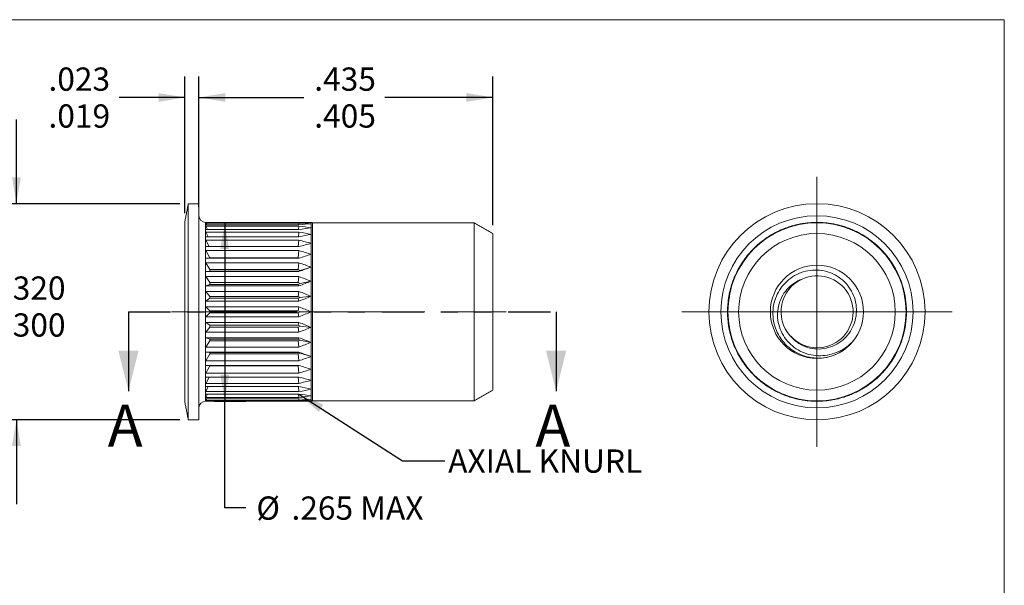
# Model space of a CAD drawing. Units: inches. Extents: x 0.3 to 10.6, y 0.2 to 8.2.
# Drawn here: x 4.8 to 10.6, y 4.8 to 8.2 of the extents above; entities that cross this region are included whole.
import ezdxf

# ---------------------------------------------------------------- set-up
doc = ezdxf.new("R2010")
doc.units = ezdxf.units.IN
doc.header["$MEASUREMENT"] = 0
doc.linetypes.add('CENTERX2', pattern=[0.8, 0.5, -0.1, 0.1, -0.1])
doc.linetypes.add('PHANTOM', pattern=[0.5, 0.25, -0.05, 0.05, -0.05, 0.05, -0.05])
doc.layers.add('LOGO__2', color=250, linetype='Continuous')
doc.styles.add('SLDTEXTSTYLE1', font='TXT', dxfattribs={"width": 0.75})
doc.dimstyles.new('SLDDIMSTYLE0', dxfattribs={"dimtxt": 0.137795, "dimasz": 0.156, "dimexe": 0, "dimexo": 0.0625, "dimgap": 0.034449, "dimtad": 0, "dimtih": 1, "dimtoh": 1, "dimdec": 3, "dimlfac": 0.25, "dimrnd": 1e-09, "dimzin": 12, "dimdsep": 46, "dimtxsty": 'SLDTEXTSTYLE1', "dimsah": 1, "dimcen": 0.09, "dimadec": 0, "dimazin": 0, "dimlim": 1, "dimtp": 0.002, "dimtm": 0.002, "dimtfac": 1, "dimtdec": 3, "dimtofl": 0, "dimtmove": 0, "dimatfit": 3, "dimfxl": 0, "dimtolj": 1, "dimtzin": 12, "dimarcsym": 0})
doc.dimstyles.new('SLDDIMSTYLE1', dxfattribs={"dimtxt": 0.137795, "dimasz": 0.156, "dimexe": 0, "dimexo": 0.0625, "dimgap": 0.034449, "dimtad": 0, "dimtih": 1, "dimtoh": 1, "dimdec": 3, "dimlfac": 0.25, "dimrnd": 1e-09, "dimzin": 12, "dimdsep": 46, "dimtxsty": 'SLDTEXTSTYLE1', "dimsah": 1, "dimcen": 0.09, "dimadec": 0, "dimazin": 0, "dimlim": 1, "dimtm": 0.03, "dimtfac": 1, "dimtdec": 3, "dimtofl": 0, "dimtmove": 0, "dimatfit": 3, "dimfxl": 0, "dimtolj": 1, "dimtzin": 12, "dimarcsym": 0})
doc.dimstyles.new('SLDDIMSTYLE2', dxfattribs={"dimtxt": 0.137795, "dimasz": 0.156, "dimexe": 0, "dimexo": 0.0625, "dimgap": 0.034449, "dimtad": 0, "dimtih": 1, "dimtoh": 1, "dimdec": 3, "dimlfac": 0.25, "dimrnd": 1e-09, "dimzin": 4, "dimdsep": 46, "dimtxsty": 'SLDTEXTSTYLE1', "dimsah": 1, "dimcen": 0.09, "dimadec": 0, "dimazin": 0, "dimlim": 1, "dimtm": 0.02, "dimtfac": 1, "dimtdec": 3, "dimtofl": 0, "dimtmove": 0, "dimatfit": 3, "dimfxl": 0, "dimtolj": 1, "dimtzin": 4, "dimarcsym": 0})
doc.dimstyles.new('SLDDIMSTYLE3', dxfattribs={"dimtxt": 0.137795, "dimasz": 0.156, "dimexe": 0, "dimexo": 0.0625, "dimgap": 0.034449, "dimtad": 0, "dimtih": 1, "dimtoh": 1, "dimdec": 3, "dimlfac": 0.25, "dimrnd": 1e-09, "dimzin": 12, "dimdsep": 46, "dimtxsty": 'SLDTEXTSTYLE1', "dimsah": 1, "dimcen": 0.09, "dimadec": 0, "dimazin": 0, "dimtfac": 1, "dimtdec": 3, "dimtofl": 0, "dimtmove": 0, "dimatfit": 3, "dimfxl": 0, "dimtolj": 1, "dimtzin": 12, "dimarcsym": 0})
doc.dimstyles.new('SLDDIMSTYLE4', dxfattribs={"dimtxt": 0.156, "dimasz": 0.156, "dimexe": 0, "dimexo": 0.0625, "dimgap": 0.039, "dimtad": 0, "dimtih": 1, "dimtoh": 1, "dimdec": 0, "dimrnd": 1e-09, "dimzin": 0, "dimdsep": 46, "dimtxsty": 'Standard', "dimsah": 1, "dimcen": 0.09, "dimadec": 0, "dimazin": 0, "dimtfac": 1, "dimtdec": 0, "dimtofl": 0, "dimtmove": 0, "dimatfit": 3, "dimfxl": 0, "dimtolj": 1, "dimtzin": 0, "dimarcsym": 0})

# ---------------------------------------------------------------- blocks, each defined once
blk = doc.blocks.new('*D7')
at = {"layer": 'LOGO__2'}
for p, q in [((5.7765, 7.0465), (5.7765, 7.8562)), ((5.86, 7.1513), (5.86, 7.8562)), ((5.7765, 7.7312), (5.3872, 7.7312)), ((5.86, 7.7312), (6.36, 7.7312))]:
    blk.add_line(p, q, dxfattribs=at)
for points in [[(5.7765, 7.7312), (5.6205, 7.7572), (5.6205, 7.7052)], [(5.86, 7.7312), (6.016, 7.7052), (6.016, 7.7572)]]:
    blk.add_solid(points, dxfattribs=at)
at = {"layer": 'LOGO__2', "char_height": 0.1378, "attachment_point": 1, "style": 'SLDTEXTSTYLE1'}
for s, insert in [('.023', (4.9684, 7.9088)), ('.019', (4.9684, 7.6902))]:
    blk.add_mtext(s, dxfattribs=dict(at, insert=insert))
blk = doc.blocks.new('*D8')
at = {"layer": 'LOGO__2'}
for p, q in [((5.86, 7.0804), (5.86, 7.8562)), ((7.6001, 6.975), (7.6001, 7.8562)), ((5.86, 7.7312), (6.4803, 7.7312)), ((7.6001, 7.7312), (6.9617, 7.7312))]:
    blk.add_line(p, q, dxfattribs=at)
for points in [[(5.86, 7.7312), (6.016, 7.7052), (6.016, 7.7572)], [(7.6001, 7.7312), (7.4441, 7.7572), (7.4441, 7.7052)]]:
    blk.add_solid(points, dxfattribs=at)
at = {"layer": 'LOGO__2', "char_height": 0.1378, "attachment_point": 1, "style": 'SLDTEXTSTYLE1'}
for s, insert in [('.435', (6.5428, 7.9088)), ('.405', (6.5428, 7.6902))]:
    blk.add_mtext(s, dxfattribs=dict(at, insert=insert))
blk = doc.blocks.new('*D9')
at = {"layer": 'LOGO__2'}
for p, q in [((4.7789, 7.1013), (4.7789, 7.6013)), ((5.7468, 7.1013), (4.6539, 7.1013)), ((5.7468, 5.821), (4.6539, 5.821)), ((4.7789, 5.821), (4.7789, 5.321))]:
    blk.add_line(p, q, dxfattribs=at)
for points in [[(4.7789, 7.1013), (4.8049, 7.2573), (4.7529, 7.2573)], [(4.7789, 5.821), (4.7529, 5.665), (4.8049, 5.665)]]:
    blk.add_solid(points, dxfattribs=at)
at = {"layer": 'LOGO__2', "char_height": 0.1378, "attachment_point": 1, "style": 'SLDTEXTSTYLE1'}
for s, insert in [('.320', (4.7046, 6.6706)), ('%%c', (4.4969, 6.5612)), ('.300', (4.7046, 6.4519))]:
    blk.add_mtext(s, dxfattribs=dict(at, insert=insert))
blk = doc.blocks.new('*D10')
at = {"layer": 'LOGO__2'}
for p, q in [((5.9498, 6.9902), (6.1376, 6.9902)), ((6.0126, 6.9902), (6.0126, 5.932)), ((5.9498, 5.932), (6.1376, 5.932)), ((6.0126, 5.2986), (6.0126, 5.932)), ((6.1376, 5.2986), (6.0126, 5.2986))]:
    blk.add_line(p, q, dxfattribs=at)
for points in [[(6.0126, 6.9902), (5.9866, 6.8342), (6.0386, 6.8342)], [(6.0126, 5.932), (6.0386, 6.088), (5.9866, 6.088)]]:
    blk.add_solid(points, dxfattribs=at)
at = {"layer": 'LOGO__2', "char_height": 0.1378, "attachment_point": 1, "style": 'SLDTEXTSTYLE1'}
for s, insert in [('%%c', (6.2001, 5.3669)), ('.265', (6.4079, 5.3669)), ('MAX', (6.8151, 5.3669))]:
    blk.add_mtext(s, dxfattribs=dict(at, insert=insert))
blk = doc.blocks.new('SW_CENTERMARKSYMBOL_0')
at = {"color": 0, "linetype": 'Continuous', "lineweight": 0}
for q in [(0, 0.8), (-0.8, 0), (0, -0.8), (0.8, 0)]:
    blk.add_line((0, 0), q, dxfattribs=at)

msp = doc.modelspace()

# ---------------------------------------------------------------- linework, layer by layer
at = {"color": 7, "linetype": 'Continuous', "lineweight": 0}
for p in [(0.3299, 8.1921), (10.6299, 0.3921)]:
    msp.add_line(p, (10.6299, 8.1921), dxfattribs=at)
at = {"color": 7, "linetype": 'Continuous', "lineweight": 15}
for p, q in [((5.7968, 6.4611), (5.7968, 7.1013)), ((5.86, 6.4611), (5.86, 7.1013)), ((5.7765, 6.4611), (5.7765, 6.9965)), ((5.8993, 6.983), (5.8993, 6.991)), ((5.8998, 6.9902), (5.8993, 6.991)), ((5.8993, 6.9591), (5.8993, 6.983)), ((5.8993, 6.92), (5.8993, 6.9591)), ((6.4522, 6.9902), (5.8998, 6.9902)), ((5.9057, 6.9771), (5.8998, 6.9873)), ((5.8998, 6.9873), (6.4522, 6.9873)), ((6.4522, 6.9771), (5.8998, 6.9771)), ((5.9107, 6.9482), (5.8998, 6.9684)), ((5.8998, 6.9684), (6.4522, 6.9684)), ((6.4522, 6.9482), (5.8998, 6.9482)), ((6.45, 6.9482), (6.4522, 6.9684)), ((6.451, 6.9771), (6.4522, 6.9873)), ((6.5245, 6.983), (6.5245, 6.991)), ((6.5245, 6.9591), (6.5245, 6.983)), ((6.5245, 6.92), (6.5245, 6.9591)), ((6.5333, 6.4611), (6.5333, 6.9887)), ((7.4899, 6.4611), (7.4899, 6.9887)), ((5.8993, 6.8671), (5.8993, 6.92)), ((5.9154, 6.9046), (5.8998, 6.934)), ((5.8998, 6.934), (6.4522, 6.934)), ((6.4522, 6.9046), (5.8998, 6.9046)), ((5.9201, 6.8475), (5.8998, 6.8853)), ((5.8998, 6.8853), (6.4522, 6.8853)), ((6.4482, 6.8475), (6.4522, 6.8853)), ((6.4491, 6.9046), (6.4522, 6.934)), ((6.5245, 6.8671), (6.5245, 6.92)), ((7.6001, 6.4611), (7.6001, 6.925)), ((5.8993, 6.8017), (5.8993, 6.8671)), ((6.4522, 6.8475), (5.8998, 6.8475)), ((5.9239, 6.7805), (5.8998, 6.8237)), ((5.8998, 6.8237), (6.4522, 6.8237)), ((6.4474, 6.7805), (6.4522, 6.8237)), ((6.5245, 6.8017), (6.5245, 6.8671)), ((5.8993, 6.7261), (5.8993, 6.8017)), ((6.4522, 6.7787), (5.8998, 6.7787)), ((5.9239, 6.7805), (5.9239, 6.7787)), ((6.4474, 6.7805), (5.9239, 6.7805)), ((6.4527, 6.7788), (6.4474, 6.7805)), ((6.5245, 6.7261), (6.5245, 6.8017)), ((5.8993, 6.6424), (5.8993, 6.7261)), ((5.9239, 6.711), (5.8998, 6.7511)), ((5.8998, 6.7511), (6.4522, 6.7511)), ((5.9239, 6.711), (5.9239, 6.7018)), ((6.4474, 6.711), (5.9239, 6.711)), ((6.4474, 6.711), (6.4522, 6.7511)), ((6.4602, 6.7064), (6.4474, 6.711)), ((6.4602, 6.7064), (6.5245, 6.7261)), ((6.5245, 6.6424), (6.5245, 6.7261)), ((5.9239, 6.7018), (5.8998, 6.7002)), ((6.4522, 6.7002), (5.8998, 6.7002)), ((5.9239, 6.6339), (5.8998, 6.6697)), ((5.8998, 6.6697), (6.4522, 6.6697)), ((5.9239, 6.7018), (6.4474, 6.7018)), ((6.4474, 6.7018), (6.4602, 6.7064)), ((6.4474, 6.7018), (6.4522, 6.7002)), ((6.4474, 6.6339), (6.4522, 6.6697)), ((5.8993, 6.5531), (5.8993, 6.6424)), ((5.9239, 6.6239), (5.8998, 6.6144)), ((6.4522, 6.6144), (5.8998, 6.6144)), ((5.9239, 6.6339), (5.9239, 6.6239)), ((6.4474, 6.6339), (5.9239, 6.6339)), ((5.9239, 6.6239), (6.4474, 6.6239)), ((6.4602, 6.6289), (6.4474, 6.6339)), ((6.4474, 6.6239), (6.4602, 6.6289)), ((6.4474, 6.6239), (6.4522, 6.6144)), ((6.4602, 6.6289), (6.5245, 6.6424)), ((6.5245, 6.5531), (6.5245, 6.6424)), ((5.8993, 6.4611), (5.8993, 6.5531)), ((5.9239, 6.5515), (5.8998, 6.5819)), ((5.8998, 6.5819), (6.4522, 6.5819)), ((5.9239, 6.5411), (5.8998, 6.524)), ((5.9239, 6.5515), (5.9239, 6.5411)), ((6.4474, 6.5515), (5.9239, 6.5515)), ((5.9239, 6.5411), (6.4474, 6.5411)), ((6.4474, 6.5515), (6.4522, 6.5819)), ((6.4602, 6.5463), (6.4474, 6.5515)), ((6.4474, 6.5411), (6.4602, 6.5463)), ((6.4474, 6.5411), (6.4522, 6.524)), ((6.4602, 6.5463), (6.5245, 6.5531)), ((6.5245, 6.4611), (6.5245, 6.5531)), ((6.4522, 6.524), (5.8998, 6.524)), ((5.9239, 6.4664), (5.8998, 6.4905)), ((5.8998, 6.4905), (6.4522, 6.4905)), ((6.4474, 6.4664), (6.4522, 6.4905)), ((5.7765, 5.9257), (5.7765, 6.4611)), ((5.7968, 5.821), (5.7968, 6.4611)), ((5.86, 5.821), (5.86, 6.4611)), ((5.8993, 6.3691), (5.8993, 6.4611)), ((5.9239, 6.4558), (5.8998, 6.4317)), ((6.4522, 6.4317), (5.8998, 6.4317)), ((5.9239, 6.4664), (5.9239, 6.4558)), ((6.4474, 6.4664), (5.9239, 6.4664)), ((5.9239, 6.4558), (6.4474, 6.4558)), ((6.4602, 6.4611), (6.4474, 6.4664)), ((6.4474, 6.4558), (6.4602, 6.4611)), ((6.4474, 6.4558), (6.4522, 6.4317)), ((6.4602, 6.4611), (6.5245, 6.4611)), ((6.5245, 6.3691), (6.5245, 6.4611)), ((6.5333, 5.9335), (6.5333, 6.4611)), ((7.4899, 5.9335), (7.4899, 6.4611)), ((7.6001, 5.9972), (7.6001, 6.4611)), ((5.8993, 6.2799), (5.8993, 6.3691)), ((5.8998, 6.3982), (6.4522, 6.3982)), ((5.9239, 6.3812), (5.8998, 6.3982)), ((5.9239, 6.3707), (5.8998, 6.3403)), ((5.9239, 6.3812), (5.9239, 6.3707)), ((6.4474, 6.3812), (5.9239, 6.3812)), ((5.9239, 6.3707), (6.4474, 6.3707)), ((6.4474, 6.3812), (6.4522, 6.3982)), ((6.4602, 6.3759), (6.4474, 6.3812)), ((6.4474, 6.3707), (6.4602, 6.3759)), ((6.4474, 6.3707), (6.4522, 6.3403)), ((6.4602, 6.3759), (6.5245, 6.3691)), ((6.5245, 6.2799), (6.5245, 6.3691)), ((6.4522, 6.3403), (5.8998, 6.3403)), ((5.8998, 6.3078), (6.4522, 6.3078)), ((5.9239, 6.2983), (5.8998, 6.3078)), ((6.4474, 6.2983), (5.9239, 6.2983)), ((5.9239, 6.2983), (5.9239, 6.2883)), ((6.4474, 6.2983), (6.4522, 6.3078)), ((6.4602, 6.2933), (6.4474, 6.2983)), ((5.8993, 6.1961), (5.8993, 6.2799)), ((5.9239, 6.2883), (5.8998, 6.2525)), ((6.4522, 6.2525), (5.8998, 6.2525)), ((5.9239, 6.2883), (6.4474, 6.2883)), ((6.4474, 6.2883), (6.4602, 6.2933)), ((6.4474, 6.2883), (6.4522, 6.2525)), ((6.4602, 6.2933), (6.5245, 6.2799)), ((6.5245, 6.1961), (6.5245, 6.2799)), ((5.8993, 6.1205), (5.8993, 6.1961)), ((5.8998, 6.222), (6.4522, 6.222)), ((5.9239, 6.2204), (5.8998, 6.222)), ((5.9239, 6.2112), (5.8998, 6.1711)), ((6.4474, 6.2204), (5.9239, 6.2204)), ((5.9239, 6.2204), (5.9239, 6.2112)), ((5.9239, 6.2112), (6.4474, 6.2112)), ((6.4474, 6.2204), (6.4522, 6.222)), ((6.4602, 6.2158), (6.4474, 6.2204)), ((6.4474, 6.2112), (6.4602, 6.2158)), ((6.4474, 6.2112), (6.4522, 6.1711)), ((6.4602, 6.2158), (6.5245, 6.1961)), ((6.5245, 6.1205), (6.5245, 6.1961)), ((6.4522, 6.1711), (5.8998, 6.1711)), ((5.8998, 6.1435), (6.4522, 6.1435)), ((5.9239, 6.1417), (5.8998, 6.0985)), ((5.9239, 6.1435), (5.9239, 6.1417)), ((5.9239, 6.1417), (6.4474, 6.1417)), ((6.4474, 6.1417), (6.4527, 6.1434)), ((6.4474, 6.1417), (6.4522, 6.0985)), ((5.8993, 6.0552), (5.8993, 6.1205)), ((6.4522, 6.0985), (5.8998, 6.0985)), ((5.8998, 6.0747), (6.4522, 6.0747)), ((5.9201, 6.0747), (5.8998, 6.0369)), ((6.4482, 6.0747), (6.4522, 6.0369)), ((6.5245, 6.0552), (6.5245, 6.1205)), ((5.8993, 6.0022), (5.8993, 6.0552)), ((6.4522, 6.0369), (5.8998, 6.0369)), ((5.8998, 6.0176), (6.4522, 6.0176)), ((5.9154, 6.0176), (5.8998, 5.9882)), ((6.4491, 6.0176), (6.4522, 5.9882)), ((6.5245, 6.0022), (6.5245, 6.0552)), ((5.8993, 5.9631), (5.8993, 6.0022)), ((5.8993, 5.9392), (5.8993, 5.9631)), ((6.4522, 5.9882), (5.8998, 5.9882)), ((5.8998, 5.974), (6.4522, 5.974)), ((5.9107, 5.974), (5.8998, 5.9539)), ((6.4522, 5.9539), (5.8998, 5.9539)), ((6.45, 5.974), (6.4522, 5.9539)), ((6.5245, 5.9631), (6.5245, 6.0022)), ((6.5245, 5.9392), (6.5245, 5.9631)), ((5.8993, 5.9312), (5.8993, 5.9392)), ((5.8993, 5.9312), (5.8998, 5.932)), ((5.8998, 5.9451), (6.4522, 5.9451)), ((5.9057, 5.9451), (5.8998, 5.9349)), ((6.4522, 5.9349), (5.8998, 5.9349)), ((5.8998, 5.932), (6.4522, 5.932)), ((6.451, 5.9451), (6.4522, 5.9349)), ((6.5245, 5.9312), (6.5245, 5.9392))]:
    msp.add_line(p, q, dxfattribs=at)
at = {"color": 7, "linetype": 'PHANTOM', "lineweight": 30}
msp.add_line((5.4423, 6.4611), (7.9755, 6.4611), dxfattribs=at)
at = {"color": 7, "linetype": 'Continuous', "lineweight": 30}
for p, q in [((5.4423, 6.4611), (5.4423, 5.9911)), ((7.9755, 6.4611), (7.9755, 5.9911))]:
    msp.add_line(p, q, dxfattribs=at)
at = {"color": 7, "linetype": 'Continuous', "lineweight": 15}
for radius in [0.6402, 0.5693, 0.5276, 0.4639, 0.276]:
    msp.add_circle((9.5203, 6.4611), radius, dxfattribs=at)
for centre, radius, start, end in [((5.8993, 7.0304), 0.0394, 180, 270), ((9.5203, 6.4611), 0.5299, 110, 120), ((9.5203, 6.4611), 0.5299, 110, 113.18158), ((9.5203, 6.4611), 0.5299, 100, 110), ((9.5203, 6.4611), 0.5299, 106.81842, 110), ((9.5203, 6.4611), 0.5299, 100, 103.18158), ((9.5203, 6.4611), 0.5299, 90, 100), ((9.5203, 6.4611), 0.5299, 96.81842, 100), ((9.5203, 6.4611), 0.5299, 90, 93.18158), ((9.5203, 6.4611), 0.5299, 80, 90), ((9.5203, 6.4611), 0.5299, 86.81842, 90), ((9.5203, 6.4611), 0.5299, 80, 83.18158), ((9.5203, 6.4611), 0.5299, 70, 80), ((9.5203, 6.4611), 0.5299, 76.81842, 80), ((9.5203, 6.4611), 0.5299, 70, 73.18158), ((9.5203, 6.4611), 0.5299, 60, 70), ((9.5203, 6.4611), 0.5299, 66.81842, 70), ((9.5203, 6.4611), 0.5299, 120, 130), ((9.5203, 6.4611), 0.5299, 126.81842, 130), ((9.5203, 6.4611), 0.5299, 120, 123.18158), ((9.5203, 6.4611), 0.5299, 116.81842, 120), ((9.5203, 6.4611), 0.5299, 60, 63.18158), ((9.5203, 6.4611), 0.5299, 50, 60), ((9.5203, 6.4611), 0.5299, 56.81842, 60), ((9.5203, 6.4611), 0.5299, 50, 53.18158), ((9.5203, 6.4611), 0.5299, 130, 140), ((9.5203, 6.4611), 0.5299, 136.81842, 140), ((9.5203, 6.4611), 0.5299, 130, 133.18158), ((9.5203, 6.4611), 0.5299, 40, 50), ((9.5203, 6.4611), 0.5299, 46.81842, 50), ((9.5203, 6.4611), 0.5299, 40, 43.18158), ((9.5203, 6.4611), 0.5299, 140, 150), ((9.5203, 6.4611), 0.5299, 140, 143.18158), ((9.5203, 6.4611), 0.5299, 30, 40), ((9.5203, 6.4611), 0.5299, 36.81842, 40), ((9.5203, 6.4611), 0.5299, 150, 160), ((9.5203, 6.4611), 0.5299, 150, 153.18158), ((9.5203, 6.4611), 0.5299, 146.81842, 150), ((9.5203, 6.4611), 0.5299, 30, 33.18158), ((9.5203, 6.4611), 0.5299, 20, 30), ((9.5203, 6.4611), 0.5299, 26.81842, 30), ((9.5203, 6.4611), 0.5299, 156.81842, 160), ((9.5203, 6.4611), 0.213, 114.53706, 221.8675), ((9.5213, 6.4612), 0.2133, 222.79954, 114.79942), ((9.5203, 6.4611), 0.5299, 20, 23.18158), ((9.5203, 6.4611), 0.5299, 160, 170), ((9.5203, 6.4611), 0.5299, 160, 163.18158), ((9.5203, 6.4611), 0.5299, 10, 20), ((9.5203, 6.4611), 0.5299, 16.81842, 20), ((9.5203, 6.4611), 0.5299, 170, 180), ((9.5203, 6.4611), 0.5299, 170, 173.18158), ((9.5203, 6.4611), 0.5299, 166.81842, 170), ((9.5203, 6.4611), 0.5299, 10, 13.18158), ((9.5203, 6.4611), 0.5299, 0, 10), ((9.5203, 6.4611), 0.5299, 6.81842, 10), ((9.5203, 6.4611), 0.5299, 176.81842, 180), ((9.5203, 6.4611), 0.5299, 0, 3.18158), ((9.5203, 6.4611), 0.5299, 180, 190), ((9.5203, 6.4611), 0.5299, 180, 183.18158), ((9.5203, 6.4611), 0.5299, 350, 0), ((9.5203, 6.4611), 0.5299, 356.81842, 0), ((9.5203, 6.4611), 0.5299, 186.81842, 190), ((9.5203, 6.4611), 0.5299, 190, 200), ((9.5203, 6.4611), 0.5299, 190, 193.18158), ((9.5203, 6.4611), 0.5299, 340, 350), ((9.5203, 6.4611), 0.5299, 346.81842, 350), ((9.5203, 6.4611), 0.5299, 350, 353.18158), ((9.5203, 6.4611), 0.5299, 196.81842, 200), ((9.5203, 6.4611), 0.5299, 340, 343.18158), ((9.5203, 6.4611), 0.5299, 200, 210), ((9.5203, 6.4611), 0.5299, 200, 203.18158), ((9.5203, 6.4611), 0.2756, 278.1547, 321.98445), ((9.5203, 6.4611), 0.5299, 330, 340), ((9.5203, 6.4611), 0.5299, 336.81842, 340), ((9.5203, 6.4611), 0.5299, 206.81842, 210), ((9.5203, 6.4611), 0.5299, 210, 220), ((9.5203, 6.4611), 0.5299, 210, 213.18158), ((9.5203, 6.4611), 0.5299, 320, 330), ((9.5203, 6.4611), 0.5299, 326.81842, 330), ((9.5203, 6.4611), 0.5299, 330, 333.18158), ((9.5203, 6.4611), 0.5299, 216.81842, 220), ((9.5203, 6.4611), 0.5299, 320, 323.18158), ((9.5203, 6.4611), 0.5299, 220, 230), ((9.5203, 6.4611), 0.5299, 220, 223.18158), ((9.5203, 6.4611), 0.5299, 226.81842, 230), ((9.5203, 6.4611), 0.5299, 310, 320), ((9.5203, 6.4611), 0.5299, 310, 313.18158), ((9.5203, 6.4611), 0.5299, 316.81842, 320), ((9.5203, 6.4611), 0.5299, 230, 240), ((9.5203, 6.4611), 0.5299, 230, 233.18158), ((9.5203, 6.4611), 0.5299, 236.81842, 240), ((9.5203, 6.4611), 0.5299, 300, 310), ((9.5203, 6.4611), 0.5299, 300, 303.18158), ((9.5203, 6.4611), 0.5299, 306.81842, 310), ((9.5203, 6.4611), 0.5299, 240, 250), ((9.5203, 6.4611), 0.5299, 240, 243.18158), ((9.5203, 6.4611), 0.5299, 246.81842, 250), ((9.5203, 6.4611), 0.5299, 250, 260), ((9.5203, 6.4611), 0.5299, 250, 253.18158), ((9.5203, 6.4611), 0.5299, 280, 290), ((9.5203, 6.4611), 0.5299, 286.81842, 290), ((9.5203, 6.4611), 0.5299, 290, 300), ((9.5203, 6.4611), 0.5299, 290, 293.18158), ((9.5203, 6.4611), 0.5299, 296.81842, 300), ((5.8993, 5.8918), 0.0394, 90, 180), ((9.5203, 6.4611), 0.5299, 256.81842, 260), ((9.5203, 6.4611), 0.5299, 260, 270), ((9.5203, 6.4611), 0.5299, 260, 263.18158), ((9.5203, 6.4611), 0.5299, 266.81842, 270), ((9.5203, 6.4611), 0.5299, 270, 280), ((9.5203, 6.4611), 0.5299, 270, 273.18158), ((9.5203, 6.4611), 0.5299, 276.81842, 280), ((9.5203, 6.4611), 0.5299, 280, 283.18158)]:
    msp.add_arc(centre, radius, start, end, dxfattribs=at)
for centre, major_axis, ratio, start_param, end_param in [((6.2305, 6.4611), (-0.3285, 0.5293), 0.078518, 0.070309, 0.125838), ((6.2305, 6.4611), (-0.3285, 0.5293), 0.078518, 0.125838, 0.181367), ((6.2305, 6.4611), (-0.3205, 0.5275), 0.157516, 0.198114, 0.253643), ((6.2305, 6.4611), (-0.3205, 0.5275), 0.157516, 0.253643, 0.309172), ((5.6592, 6.4611), (1.542, 0.3214), 0.273257, 0.91923, 0.974759), ((5.6592, 6.4611), (1.5428, 0.2389), 0.306621, 0.928681, 0.98421), ((5.6592, 6.4611), (1.5418, 0.3903), 0.232462, 0.917335, 0.972864), ((5.6592, 6.4611), (1.5437, 0.1447), 0.330226, 0.945176, 1.000705), ((5.6592, 6.4611), (1.5423, 0.4452), 0.186373, 0.92237, 0.977899), ((6.2305, 6.4611), (-0.3068, 0.5249), 0.237358, 0.330215, 0.385744), ((6.2305, 6.4611), (-0.3068, 0.5249), 0.237358, 0.385744, 0.441273), ((6.2305, 6.4611), (-0.2865, 0.522), 0.318096, 0.469775, 0.525304), ((5.6592, 6.4611), (1.5444, 0.0426), 0.342008, 0.966679, 1.022208), ((5.6592, 6.4611), (1.5431, 0.4861), 0.136725, 0.933071, 0.9886), ((5.6592, 6.4611), (1.5443, -0.0619), 0.340786, 0.98978, 1.045309), ((6.2305, 6.4611), (-0.2865, 0.522), 0.318096, 0.525304, 0.580833), ((6.2305, 6.4611), (-0.2581, 0.5198), 0.399089, 0.621519, 0.677048), ((5.6592, 6.4611), (1.5439, 0.5135), 0.084844, 0.947906, 1.003435), ((5.6592, 6.4611), (1.5436, -0.1629), 0.326687, 1.010579, 1.066108), ((6.2305, 6.4611), (-0.2581, 0.5198), 0.399089, 0.677048, 0.732577), ((5.6592, 6.4611), (1.5444, 0.5277), 0.031732, 0.965276, 1.020805), ((6.2305, 6.4611), (-0.219, 0.5195), 0.47818, 0.792777, 0.848306), ((6.2305, 6.4611), (-0.219, 0.5195), 0.47818, 0.848306, 0.903835), ((5.6592, 6.4611), (1.5426, -0.2551), 0.301101, 1.025873, 1.081402), ((5.6592, 6.4611), (1.5444, 0.5288), 0.021811, 5.244071, 5.2996), ((6.2305, 6.4611), (-0.1648, 0.5221), 0.550073, 0.994268, 1.049797), ((5.6592, 6.4611), (1.5419, -0.3352), 0.266183, 1.03392, 1.089449), ((6.2305, 6.4611), (-0.1648, 0.5221), 0.550073, 1.049797, 1.105326), ((5.6592, 6.4611), (1.544, 0.5171), 0.07506, 5.226406, 5.281935), ((6.2305, 6.4611), (-0.091, 0.5271), 0.604056, 1.236786, 1.292315), ((6.2305, 6.4611), (-0.091, 0.5271), 0.604056, 1.292315, 1.347844), ((5.6592, 6.4611), (1.5419, -0.4016), 0.224256, 1.034457, 1.089986), ((5.6592, 6.4611), (1.5432, 0.4922), 0.127238, 5.21098, 5.266509), ((6.2305, 6.4611), (0, 0.5299), 0.624869, 1.515267, 1.570796), ((5.6592, 6.4611), (1.5424, -0.4538), 0.177388, 1.028264, 1.083793), ((6.2305, 6.4611), (0, 0.5299), 0.624869, 1.570796, 1.626325), ((5.6592, 6.4611), (1.5424, 0.4538), 0.177388, 5.199392, 5.254921), ((6.2305, 6.4611), (0.091, 0.5271), 0.604056, 1.793748, 1.849277), ((6.2305, 6.4611), (0.091, 0.5271), 0.604056, 1.849277, 1.904806), ((5.6592, 6.4611), (1.5432, -0.4922), 0.127238, 1.016677, 1.072206), ((5.6592, 6.4611), (1.5419, 0.4016), 0.224256, 5.193199, 5.248728), ((6.2305, 6.4611), (0.1648, 0.5221), 0.550073, 2.036267, 2.091796), ((5.6592, 6.4611), (1.544, -0.5171), 0.07506, 1.00125, 1.056779), ((6.2305, 6.4611), (0.1648, 0.5221), 0.550073, 2.091796, 2.147325), ((5.6592, 6.4611), (1.5419, 0.3352), 0.266183, 5.193736, 5.249265), ((6.2305, 6.4611), (0.219, 0.5195), 0.47818, 2.237758, 2.293287), ((6.2305, 6.4611), (0.219, 0.5195), 0.47818, 2.293287, 2.348816), ((5.6592, 6.4611), (1.5444, -0.5288), 0.021811, 0.983586, 1.039115), ((5.6592, 6.4611), (1.5426, 0.2551), 0.301101, 5.201783, 5.257312), ((6.2305, 6.4611), (0.2581, 0.5198), 0.399089, 2.409016, 2.464545), ((5.6592, 6.4611), (1.5444, -0.5277), 0.031732, 5.26238, 5.317909), ((6.2305, 6.4611), (0.2581, 0.5198), 0.399089, 2.464545, 2.520074), ((6.2305, 6.4611), (0.2865, 0.522), 0.318096, 2.56076, 2.616289), ((5.6592, 6.4611), (1.5436, 0.1629), 0.326687, 5.217078, 5.272607), ((5.6592, 6.4611), (1.5439, -0.5135), 0.084844, 5.27975, 5.335279), ((6.2305, 6.4611), (0.2865, 0.522), 0.318096, 2.616289, 2.671818), ((6.2305, 6.4611), (0.3068, 0.5249), 0.237358, 2.70032, 2.755849), ((5.6592, 6.4611), (1.5443, 0.0619), 0.340786, 5.237876, 5.293405), ((5.6592, 6.4611), (1.5431, -0.4861), 0.136725, 5.294585, 5.350114), ((6.2305, 6.4611), (0.3068, 0.5249), 0.237358, 2.755849, 2.811378), ((6.2305, 6.4611), (0.3205, 0.5275), 0.157516, 2.832421, 2.88795), ((6.2305, 6.4611), (0.3205, 0.5275), 0.157516, 2.88795, 2.943479), ((5.6592, 6.4611), (1.5444, -0.0426), 0.342008, 5.260977, 5.316506), ((5.6592, 6.4611), (1.5423, -0.4452), 0.186373, 5.305286, 5.360815), ((5.6592, 6.4611), (1.5437, -0.1447), 0.330226, 5.28248, 5.338009), ((6.2305, 6.4611), (0.3285, 0.5293), 0.078518, 2.960226, 3.015755), ((6.2305, 6.4611), (0.3285, 0.5293), 0.078518, 3.015755, 3.071284), ((5.6592, 6.4611), (1.5418, -0.3903), 0.232462, 5.310321, 5.36585), ((5.6592, 6.4611), (1.5428, -0.2389), 0.306621, 5.298975, 5.354504), ((5.6592, 6.4611), (1.542, -0.3214), 0.273257, 5.308426, 5.363955)]:
    msp.add_ellipse(centre, major_axis=major_axis, ratio=ratio, start_param=start_param, end_param=end_param, dxfattribs=at)
for points in [[(5.7968, 7.1013), (5.7765, 6.9965)], [(5.86, 7.1013), (5.7968, 7.1013)], [(6.5333, 6.9887), (6.5245, 6.991)], [(7.4899, 6.9887), (6.5333, 6.9887)], [(7.6001, 6.925), (7.4899, 6.9887)], [(7.4899, 5.9335), (7.6001, 5.9972)], [(5.7765, 5.9257), (5.7968, 5.821)], [(6.5245, 5.9312), (6.5333, 5.9335)], [(6.5333, 5.9335), (7.4899, 5.9335)], [(5.7968, 5.821), (5.86, 5.821)]]:
    msp.add_open_spline(points, degree=1, dxfattribs=at)
for points, knots in [([(9.5594, 6.1883), (9.5408, 6.1862), (9.5224, 6.186), (9.4855, 6.1893), (9.4671, 6.1929), (9.4141, 6.209), (9.3809, 6.2272), (9.3249, 6.275), (9.3016, 6.3049), (9.2774, 6.3547), (9.271, 6.3725), (9.2623, 6.4083), (9.2598, 6.4265), (9.2588, 6.4638), (9.2603, 6.4823), (9.2671, 6.5185), (9.2726, 6.5365), (9.2869, 6.5705), (9.2958, 6.5867), (9.3172, 6.617), (9.3296, 6.631), (9.3569, 6.6557), (9.372, 6.6667), (9.4043, 6.685), (9.4213, 6.6923), (9.4566, 6.7031), (9.4751, 6.7065), (9.5119, 6.7093), (9.5305, 6.7087), (9.5673, 6.7031), (9.5851, 6.6983), (9.6194, 6.6846), (9.636, 6.6757), (9.6814, 6.6442), (9.7069, 6.616), (9.7339, 6.5675), (9.741, 6.55), (9.7508, 6.5145), (9.7536, 6.496), (9.7548, 6.4589), (9.7532, 6.4406), (9.7456, 6.4043), (9.7396, 6.3865), (9.7238, 6.3532), (9.7138, 6.3372), (9.6903, 6.3086), (9.677, 6.2959), (9.6471, 6.2737), (9.6309, 6.2646), (9.5968, 6.2506), (9.5785, 6.2456), (9.542, 6.2403), (9.5233, 6.2399), (9.4864, 6.2439), (9.4685, 6.2482), (9.4165, 6.268), (9.3855, 6.2901), (9.3617, 6.319)], [0, 0, 0, 0, 0.03125, 0.03125, 0.0625, 0.0625, 0.125, 0.125, 0.1875, 0.1875, 0.21875, 0.21875, 0.25, 0.25, 0.28125, 0.28125, 0.3125, 0.3125, 0.34375, 0.34375, 0.375, 0.375, 0.40625, 0.40625, 0.4375, 0.4375, 0.46875, 0.46875, 0.5, 0.5, 0.53125, 0.53125, 0.5625, 0.5625, 0.625, 0.625, 0.65625, 0.65625, 0.6875, 0.6875, 0.71875, 0.71875, 0.75, 0.75, 0.78125, 0.78125, 0.8125, 0.8125, 0.84375, 0.84375, 0.875, 0.875, 0.90625, 0.90625, 0.9375, 0.9375, 1, 1, 1, 1]), ([(9.4318, 6.6549), (9.4143, 6.6486), (9.398, 6.6402), (9.3677, 6.6194), (9.3537, 6.6068), (9.3297, 6.579), (9.3195, 6.5632), (9.303, 6.5302), (9.2968, 6.5128), (9.2885, 6.4766), (9.2866, 6.4583), (9.2871, 6.4215), (9.2896, 6.4029), (9.2988, 6.3673), (9.3056, 6.3499), (9.3231, 6.3171), (9.3335, 6.3019), (9.3697, 6.2598), (9.4, 6.2373), (9.4508, 6.2148), (9.4683, 6.2093), (9.5046, 6.202), (9.5233, 6.2005), (9.5786, 6.2016), (9.6155, 6.2101), (9.6657, 6.2333), (9.6819, 6.2429), (9.7114, 6.2649), (9.725, 6.2774), (9.7374, 6.2914)], [0, 0, 0, 0, 0.0625, 0.0625, 0.125, 0.125, 0.1875, 0.1875, 0.25, 0.25, 0.3125, 0.3125, 0.375, 0.375, 0.4375, 0.4375, 0.5, 0.5, 0.625, 0.625, 0.6875, 0.6875, 0.75, 0.75, 0.875, 0.875, 0.9375, 0.9375, 1, 1, 1, 1])]:
    msp.add_open_spline(points, degree=3, knots=knots, dxfattribs=at)
at = {"color": 7, "linetype": 'Continuous', "lineweight": 30}
for points in [[(5.4423, 5.9911), (5.5023, 6.2311), (5.3823, 6.2311)], [(7.9755, 5.9911), (8.0355, 6.2311), (7.9155, 6.2311)]]:
    msp.add_solid(points, dxfattribs=at)
at = {"layer": 'LOGO__2', "color": 7, "linetype": 'CENTERX2', "lineweight": 0}
msp.add_line((5.6977, 6.4611), (7.6788, 6.4611), dxfattribs=at)

# ---------------------------------------------------------------- block references
at = {"color": 7, "linetype": 'Continuous', "lineweight": 0}
msp.add_blockref('SW_CENTERMARKSYMBOL_0', (9.5203, 6.4611), dxfattribs=at)

# ---------------------------------------------------------------- texts
at = {"color": 7, "linetype": 'Continuous', "char_height": 0.25, "attachment_point": 1, "style": 'SLDTEXTSTYLE1'}
for insert in [(5.3191, 5.9117), (7.8522, 5.9117)]:
    msp.add_mtext('A', dxfattribs=dict(at, insert=insert))
at = {"layer": 'LOGO__2', "insert": (7.336, 5.6455), "char_height": 0.137795, "attachment_point": 1, "style": 'SLDTEXTSTYLE1'}
msp.add_mtext('AXIAL KNURL', dxfattribs=at)

# ---------------------------------------------------------------- dimensions: what is measured, and where the dimension line sits
at = {"layer": 'LOGO__2'}
for base, p1, p2, dimstyle, picture, middle in [((5.86, 7.7312), (5.7765, 6.9965), (5.86, 7.1013), 'SLDDIMSTYLE0', '*D7', (5.1466, 7.7312)), ((7.6001, 7.7312), (5.86, 7.0304), (7.6001, 6.925), 'SLDDIMSTYLE1', '*D8', (6.721, 7.7312))]:
    dim = msp.add_linear_dim(base=base, p1=p1, p2=p2, dimstyle=dimstyle, dxfattribs=at)
    dim.commit()
    dim.dimension.update_dxf_attribs({"geometry": picture, "text_midpoint": middle, "dimtype": 160})
for base, p1, p2, text, dimstyle, picture, middle in [((4.7789, 5.821), (5.7968, 7.1013), (5.7968, 5.821), '%%c<>', 'SLDDIMSTYLE2', '*D9', (4.7789, 6.4929)), ((6.0126, 5.932), (5.8998, 6.9902), (5.8998, 5.932), '%%c<> MAX ', 'SLDDIMSTYLE3', '*D10', (6.0126, 5.2986))]:
    dim = msp.add_linear_dim(base=base, p1=p1, p2=p2, angle=90, text=text, dimstyle=dimstyle, dxfattribs=at)
    dim.commit()
    dim.dimension.update_dxf_attribs({"geometry": picture, "text_midpoint": middle, "dimtype": 160})

# ---------------------------------------------------------------- leaders
msp.add_leader([(6.4522, 5.974), (7.0662, 5.5772), (7.3162, 5.5772)], dimstyle='SLDDIMSTYLE4', dxfattribs=at)

doc.saveas('drawing.dxf')
